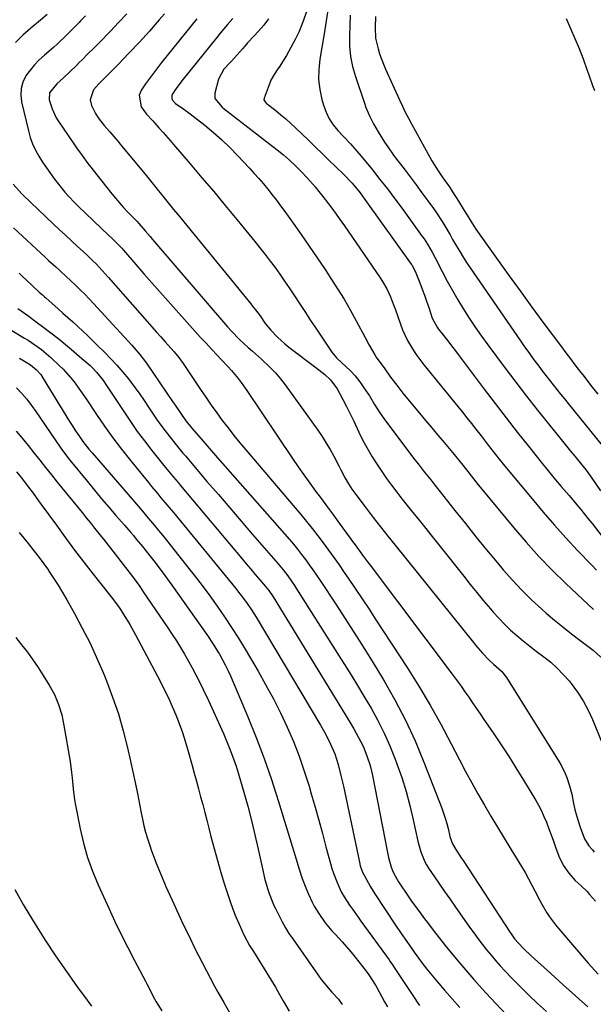
# Model space of a CAD drawing. Units: inches. Extents: x 1926327 to 1931647, y 400682 to 405962.
# Drawn here: x 1928285 to 1928516, y 402060 to 402456 of the extents above; entities that cross this region are included whole.
import ezdxf

# ---------------------------------------------------------------- set-up
doc = ezdxf.new("R2010")
doc.units = ezdxf.units.IN
doc.header["$MEASUREMENT"] = 0
doc.layers.add('7', color=7, linetype='Continuous')
doc.layers.add('8', color=7, linetype='Continuous')

msp = doc.modelspace()

# ---------------------------------------------------------------- linework, layer by layer
at = {"layer": '7', "color": 18}
for points in [[(1928400.68, 402459.44, 1738), (1928398.72, 402454.2, 1738), (1928397.35, 402450.82, 1738), (1928395.84, 402447.52, 1738), (1928394.13, 402444.3, 1738), (1928392.3, 402441.16, 1738), (1928389.37, 402436.49, 1738), (1928388.89, 402435.73, 1738), (1928387.38, 402433.5, 1738), (1928386.04, 402431.19, 1738), (1928385.69, 402430.37, 1738), (1928383.28, 402424.01, 1738), (1928383.21, 402423.38, 1738), (1928383.69, 402422.54, 1738), (1928384.18, 402422.05, 1738), (1928388.01, 402419, 1738), (1928390.04, 402417.34, 1738), (1928392.04, 402415.65, 1738), (1928393.99, 402413.9, 1738), (1928395.9, 402412.11, 1738), (1928401.14, 402407.08, 1738), (1928403.89, 402404.43, 1738), (1928406.64, 402401.78, 1738), (1928409.39, 402399.12, 1738), (1928412.13, 402396.45, 1738), (1928415.21, 402393.44, 1738), (1928418.66, 402389.84, 1738), (1928421.87, 402386.02, 1738), (1928423.86, 402383.36, 1738), (1928442.47, 402357.39, 1738), (1928442.71, 402357.05, 1738), (1928444.09, 402354.48, 1738), (1928445.95, 402349.77, 1738), (1928446.89, 402347.34, 1738), (1928447.8, 402344.9, 1738), (1928448.66, 402342.43, 1738), (1928449.5, 402339.96, 1738), (1928450.92, 402335.68, 1738), (1928452.93, 402331.96, 1738), (1928453.35, 402331.39, 1738), (1928455.59, 402328.5, 1738), (1928457.14, 402326.5, 1738), (1928458.69, 402324.49, 1738), (1928460.23, 402322.47, 1738), (1928461.76, 402320.45, 1738), (1928471.78, 402307.17, 1738), (1928476.18, 402301.38, 1738), (1928480.62, 402295.62, 1738), (1928485.1, 402289.89, 1738), (1928489.61, 402284.19, 1738), (1928495.22, 402277.16, 1738), (1928496.96, 402274.99, 1738), (1928498.72, 402272.85, 1738), (1928500.5, 402270.72, 1738), (1928502.75, 402268.07, 1738), (1928505.91, 402264.38, 1738), (1928509.05, 402260.68, 1738), (1928510.6, 402258.81, 1738), (1928513.65, 402255.03, 1738), (1928515.15, 402253.12, 1738), (1928534.15, 402228.6, 1738)], [(1928409.13, 402460.23, 1736), (1928408.29, 402455.06, 1736), (1928407.43, 402449.89, 1736), (1928405.68, 402439.64, 1736), (1928405.26, 402435.55, 1736), (1928405.21, 402431.48, 1736), (1928405.7, 402427.44, 1736), (1928406.56, 402423.42, 1736), (1928407.19, 402421.23, 1736), (1928408.21, 402418.43, 1736), (1928409.47, 402415.76, 1736), (1928411.1, 402413.3, 1736), (1928412.97, 402410.98, 1736), (1928415.32, 402408.46, 1736), (1928417.99, 402405.61, 1736), (1928420.63, 402402.74, 1736), (1928422.31, 402400.76, 1736), (1928426.84, 402395.2, 1736), (1928429.9, 402391.38, 1736), (1928432.91, 402387.53, 1736), (1928435.86, 402383.63, 1736), (1928438.77, 402379.7, 1736), (1928446.9, 402368.5, 1736), (1928447.62, 402367.47, 1736), (1928448.98, 402365.37, 1736), (1928450.85, 402362.1, 1736), (1928452.02, 402359.89, 1736), (1928454.86, 402354.34, 1736), (1928456.89, 402350.5, 1736), (1928458.99, 402346.7, 1736), (1928461.19, 402342.96, 1736), (1928463.46, 402339.26, 1736), (1928465.82, 402335.61, 1736), (1928468.23, 402332, 1736), (1928470.73, 402328.45, 1736), (1928473.28, 402324.93, 1736), (1928480.24, 402315.57, 1736), (1928484.5, 402309.91, 1736), (1928488.81, 402304.29, 1736), (1928493.19, 402298.72, 1736), (1928497.61, 402293.18, 1736), (1928503.25, 402286.2, 1736), (1928504.89, 402284.19, 1736), (1928506.53, 402282.17, 1736), (1928508.17, 402280.16, 1736), (1928509.81, 402278.15, 1736), (1928512.75, 402274.56, 1736), (1928513.43, 402273.67, 1736), (1928514.41, 402272.29, 1736), (1928515.05, 402271.36, 1736), (1928518.52, 402266.26, 1736)], [(1928296.09, 402457.61, 1752), (1928293.49, 402455.38, 1752), (1928289.5, 402452.15, 1752), (1928286.32, 402449.32, 1752), (1928283.34, 402446.31, 1752)], [(1928328.11, 402457.86, 1748), (1928324.84, 402454.36, 1748), (1928321.53, 402450.9, 1748), (1928317.13, 402446.37, 1748), (1928314.84, 402444.04, 1748), (1928312.52, 402441.74, 1748), (1928310.19, 402439.46, 1748), (1928309.02, 402438.32, 1748), (1928307.85, 402437.18, 1748), (1928302.68, 402432.16, 1748), (1928299.98, 402429.75, 1748), (1928297.07, 402426.09, 1748), (1928296.94, 402423.37, 1748), (1928298.09, 402419.66, 1748), (1928299.74, 402416.16, 1748), (1928300.76, 402414.51, 1748), (1928306.85, 402405.68, 1748), (1928307.96, 402404.09, 1748), (1928310.21, 402400.93, 1748), (1928312.51, 402397.8, 1748), (1928313.68, 402396.25, 1748), (1928316.06, 402393.19, 1748), (1928322.09, 402385.59, 1748), (1928323.58, 402383.77, 1748), (1928326.67, 402380.23, 1748), (1928328.28, 402378.51, 1748), (1928331.31, 402375.36, 1748), (1928332.24, 402374.4, 1748), (1928332.91, 402373.66, 1748), (1928335.48, 402370.71, 1748), (1928337.48, 402368.4, 1748), (1928338.48, 402367.24, 1748), (1928368.62, 402332.17, 1748), (1928370.19, 402330.42, 1748), (1928373.47, 402327.06, 1748), (1928376.94, 402323.89, 1748), (1928378.7, 402322.32, 1748), (1928382.21, 402319.19, 1748), (1928385.67, 402315.98, 1748), (1928387.85, 402313.72, 1748), (1928389.86, 402311.33, 1748), (1928391.78, 402308.84, 1748), (1928404.88, 402290.59, 1748), (1928406.62, 402288.06, 1748), (1928408.29, 402285.48, 1748), (1928409.85, 402282.84, 1748), (1928411.34, 402280.16, 1748), (1928413.33, 402276.38, 1748), (1928414.2, 402274.71, 1748), (1928415.91, 402271.35, 1748), (1928417.23, 402269.12, 1748), (1928418.63, 402266.95, 1748), (1928420.15, 402264.84, 1748), (1928424.32, 402259.36, 1748), (1928427.21, 402255.6, 1748), (1928430.12, 402251.86, 1748), (1928433.06, 402248.14, 1748), (1928436.02, 402244.44, 1748), (1928467.47, 402205.39, 1748), (1928468.36, 402204.3, 1748), (1928471.07, 402201.06, 1748), (1928473.78, 402198.22, 1748), (1928475.51, 402196.73, 1748), (1928478.77, 402193.84, 1748), (1928480.77, 402191.31, 1748), (1928501.95, 402157.4, 1748), (1928502.83, 402155.89, 1748), (1928504.38, 402152.75, 1748), (1928505.04, 402151.12, 1748), (1928506.13, 402147.79, 1748), (1928506.98, 402144.39, 1748), (1928507.74, 402140.73, 1748), (1928508.3, 402138.32, 1748), (1928508.91, 402135.92, 1748), (1928510.36, 402131.18, 1748), (1928512.11, 402126.55, 1748), (1928513.9, 402123.77, 1748), (1928515.28, 402122.04, 1748), (1928516.01, 402121.21, 1748)], [(1928343.24, 402457.92, 1746), (1928341.19, 402455.51, 1746), (1928337.21, 402450.95, 1746), (1928333.16, 402446.45, 1746), (1928329, 402442.04, 1746), (1928324.77, 402437.71, 1746), (1928316.88, 402429.79, 1746), (1928314.69, 402427.39, 1746), (1928313.38, 402423.27, 1746), (1928313.93, 402421, 1746), (1928315.56, 402417.86, 1746), (1928316.61, 402416.15, 1746), (1928319.06, 402412.97, 1746), (1928321.27, 402410.47, 1746), (1928324.47, 402406.73, 1746), (1928326.04, 402404.84, 1746), (1928335.44, 402393.41, 1746), (1928337.09, 402391.41, 1746), (1928338.74, 402389.4, 1746), (1928340.38, 402387.39, 1746), (1928342.02, 402385.37, 1746), (1928343.66, 402383.36, 1746), (1928345.3, 402381.34, 1746), (1928346.94, 402379.33, 1746), (1928348.58, 402377.32, 1746), (1928377.93, 402341.46, 1746), (1928378.58, 402340.65, 1746), (1928379.87, 402339.02, 1746), (1928381.72, 402336.51, 1746), (1928383.72, 402333.55, 1746), (1928385.99, 402330.8, 1746), (1928388.64, 402328.07, 1746), (1928391.71, 402325.33, 1746), (1928393.32, 402324.04, 1746), (1928404.11, 402315.86, 1746), (1928405.33, 402314.92, 1746), (1928407.71, 402312.96, 1746), (1928409.96, 402310.87, 1746), (1928412.65, 402307.19, 1746), (1928414.96, 402302.96, 1746), (1928416.48, 402300.1, 1746), (1928417.95, 402297.22, 1746), (1928419.34, 402294.3, 1746), (1928420.69, 402291.36, 1746), (1928422.07, 402288.43, 1746), (1928423.53, 402285.55, 1746), (1928425.12, 402282.73, 1746), (1928426.79, 402279.97, 1746), (1928428.73, 402276.9, 1746), (1928430.6, 402274.05, 1746), (1928432.52, 402271.25, 1746), (1928434.54, 402268.5, 1746), (1928436.61, 402265.79, 1746), (1928438.72, 402263.12, 1746), (1928440.84, 402260.45, 1746), (1928442.96, 402257.78, 1746), (1928445.08, 402255.11, 1746), (1928463.55, 402231.96, 1746), (1928466.2, 402228.67, 1746), (1928468.87, 402225.4, 1746), (1928471.56, 402222.15, 1746), (1928474.28, 402218.92, 1746), (1928475.4, 402217.6, 1746), (1928477.63, 402215.11, 1746), (1928479.94, 402212.69, 1746), (1928482.37, 402210.39, 1746), (1928484.88, 402208.17, 1746), (1928487.47, 402206.04, 1746), (1928490.08, 402203.94, 1746), (1928492.74, 402201.9, 1746), (1928495.75, 402199.66, 1746), (1928498.52, 402197.46, 1746), (1928501.17, 402195.12, 1746), (1928503.61, 402192.58, 1746), (1928505.93, 402189.91, 1746), (1928506.78, 402188.85, 1746), (1928509.26, 402185.45, 1746), (1928511.55, 402181.93, 1746), (1928513.54, 402178.24, 1746), (1928515.32, 402174.42, 1746), (1928519.25, 402164.99, 1746)], [(1928356.29, 402455.92, 1744), (1928353.94, 402453.03, 1744), (1928342.12, 402438.33, 1744), (1928340.46, 402436.22, 1744), (1928338.83, 402434.08, 1744), (1928337.25, 402431.91, 1744), (1928335.7, 402429.71, 1744), (1928334.09, 402427.36, 1744), (1928333.14, 402425.17, 1744), (1928333.85, 402420.47, 1744), (1928336.04, 402417.58, 1744), (1928338.55, 402414.84, 1744), (1928341.03, 402412.08, 1744), (1928342.73, 402410.17, 1744), (1928345.49, 402407.02, 1744), (1928346.86, 402405.44, 1744), (1928353.62, 402397.56, 1744), (1928358.35, 402392.01, 1744), (1928363.05, 402386.45, 1744), (1928367.7, 402380.85, 1744), (1928372.33, 402375.23, 1744), (1928379.54, 402366.4, 1744), (1928381.63, 402363.82, 1744), (1928383.68, 402361.22, 1744), (1928385.7, 402358.58, 1744), (1928387.7, 402355.93, 1744), (1928389.65, 402353.25, 1744), (1928391.57, 402350.54, 1744), (1928393.44, 402347.8, 1744), (1928395.27, 402345.03, 1744), (1928397.84, 402341.08, 1744), (1928399.92, 402337.91, 1744), (1928402, 402334.75, 1744), (1928404.08, 402331.6, 1744), (1928409.7, 402323.13, 1744), (1928410.55, 402321.94, 1744), (1928412.44, 402319.73, 1744), (1928414.56, 402317.72, 1744), (1928417.86, 402314.67, 1744), (1928419.95, 402312.5, 1744), (1928421.79, 402310.11, 1744), (1928423.45, 402307.72, 1744), (1928425.65, 402304.4, 1744), (1928427.71, 402300.99, 1744), (1928429.82, 402297.62, 1744), (1928432.12, 402294.37, 1744), (1928443.94, 402278.73, 1744), (1928445.19, 402277.1, 1744), (1928447.72, 402273.86, 1744), (1928450.3, 402270.66, 1744), (1928451.59, 402269.06, 1744), (1928454.14, 402265.84, 1744), (1928459.99, 402258.41, 1744), (1928464.22, 402253.1, 1744), (1928468.47, 402247.81, 1744), (1928472.77, 402242.57, 1744), (1928477.11, 402237.35, 1744), (1928479.45, 402234.55, 1744), (1928483.11, 402230.39, 1744), (1928486.89, 402226.35, 1744), (1928490.85, 402222.49, 1744), (1928494.94, 402218.75, 1744), (1928496.74, 402217.19, 1744), (1928500.06, 402214.37, 1744), (1928503.42, 402211.6, 1744), (1928506.84, 402208.91, 1744), (1928510.3, 402206.27, 1744), (1928513.99, 402203.54, 1744), (1928515.6, 402202.26, 1744), (1928518.64, 402199.5, 1744)], [(1928370.71, 402456.03, 1742), (1928368.55, 402453.52, 1742), (1928365.71, 402450.12, 1742), (1928364.31, 402448.4, 1742), (1928350.76, 402431.59, 1742), (1928349.01, 402429.32, 1742), (1928347.36, 402426.97, 1742), (1928346.26, 402425.14, 1742), (1928346.21, 402423.98, 1742), (1928346.41, 402423.39, 1742), (1928347.66, 402421.86, 1742), (1928351.01, 402419.59, 1742), (1928353.58, 402417.74, 1742), (1928354.83, 402416.78, 1742), (1928359.45, 402413.12, 1742), (1928362.93, 402410.24, 1742), (1928366.32, 402407.26, 1742), (1928369.58, 402404.13, 1742), (1928372.74, 402400.9, 1742), (1928377.46, 402395.87, 1742), (1928379.35, 402393.8, 1742), (1928381.22, 402391.7, 1742), (1928383.03, 402389.57, 1742), (1928384.81, 402387.4, 1742), (1928386.54, 402385.2, 1742), (1928388.26, 402382.98, 1742), (1928389.94, 402380.73, 1742), (1928391.6, 402378.47, 1742), (1928394.94, 402373.85, 1742), (1928398.22, 402369.24, 1742), (1928401.46, 402364.61, 1742), (1928404.65, 402359.93, 1742), (1928407.8, 402355.23, 1742), (1928410.19, 402351.62, 1742), (1928412.86, 402347.44, 1742), (1928415.45, 402343.22, 1742), (1928417.92, 402338.93, 1742), (1928420.3, 402334.59, 1742), (1928423.89, 402327.84, 1742), (1928425.49, 402324.83, 1742), (1928427.78, 402320.91, 1742), (1928428.42, 402319.98, 1742), (1928431.8, 402315.23, 1742), (1928434.18, 402311.95, 1742), (1928436.62, 402308.72, 1742), (1928439.12, 402305.54, 1742), (1928441.68, 402302.4, 1742), (1928445.73, 402297.52, 1742), (1928448.2, 402294.56, 1742), (1928450.68, 402291.6, 1742), (1928453.16, 402288.65, 1742), (1928455.64, 402285.7, 1742), (1928459.74, 402280.86, 1742), (1928461.49, 402278.75, 1742), (1928463.2, 402276.6, 1742), (1928465.16, 402274.08, 1742), (1928466.57, 402272.28, 1742), (1928469.42, 402268.71, 1742), (1928470.87, 402266.94, 1742), (1928483.66, 402251.43, 1742), (1928488.65, 402245.61, 1742), (1928493.77, 402239.93, 1742), (1928499.1, 402234.44, 1742), (1928504.56, 402229.08, 1742), (1928513.55, 402220.61, 1742), (1928515.72, 402218.58, 1742)], [(1928417.92, 402457.28, 1734), (1928417.74, 402453.12, 1734), (1928417.6, 402448.95, 1734), (1928417.7, 402444.82, 1734), (1928418.09, 402440.73, 1734), (1928418.91, 402436.71, 1734), (1928420.02, 402432.72, 1734), (1928423.63, 402422.02, 1734), (1928424.25, 402420.31, 1734), (1928425.69, 402416.95, 1734), (1928427.36, 402413.7, 1734), (1928429.16, 402410.53, 1734), (1928431.77, 402406.31, 1734), (1928433.02, 402404.43, 1734), (1928435.66, 402400.76, 1734), (1928439.6, 402395.57, 1734), (1928442.01, 402392.38, 1734), (1928444.4, 402389.18, 1734), (1928446.77, 402385.96, 1734), (1928449.13, 402382.74, 1734), (1928451.37, 402379.65, 1734), (1928452.57, 402377.94, 1734), (1928454.85, 402374.45, 1734), (1928455.94, 402372.67, 1734), (1928458.05, 402369.07, 1734), (1928459.1, 402367.26, 1734), (1928460.64, 402364.6, 1734), (1928461.95, 402362.39, 1734), (1928463.3, 402360.19, 1734), (1928464.7, 402358.03, 1734), (1928466.14, 402355.89, 1734), (1928486.37, 402326.54, 1734), (1928488.02, 402324.17, 1734), (1928489.69, 402321.81, 1734), (1928491.39, 402319.48, 1734), (1928493.71, 402316.35, 1734), (1928495.14, 402314.44, 1734), (1928498.06, 402310.67, 1734), (1928499.54, 402308.8, 1734), (1928502.52, 402305.08, 1734), (1928504.02, 402303.23, 1734), (1928505.52, 402301.37, 1734), (1928519.24, 402284.46, 1734)], [(1928428.09, 402456.77, 1732), (1928427.94, 402452.41, 1732), (1928428.12, 402448.07, 1732), (1928429.11, 402443.85, 1732), (1928429.75, 402441.77, 1732), (1928431.25, 402437.69, 1732), (1928432.11, 402435.69, 1732), (1928437.75, 402423.29, 1732), (1928438.9, 402420.84, 1732), (1928440.09, 402418.41, 1732), (1928441.33, 402416.01, 1732), (1928442.61, 402413.63, 1732), (1928450.75, 402398.85, 1732), (1928453.24, 402394.75, 1732), (1928455.16, 402391.99, 1732), (1928457.65, 402388.48, 1732), (1928460.04, 402384.91, 1732), (1928460.8, 402383.7, 1732), (1928464.42, 402377.77, 1732), (1928464.91, 402376.97, 1732), (1928466.39, 402374.57, 1732), (1928468.47, 402371.45, 1732), (1928476.76, 402359.74, 1732), (1928481.47, 402353.14, 1732), (1928486.21, 402346.55, 1732), (1928491, 402340.01, 1732), (1928495.82, 402333.48, 1732), (1928502.82, 402324.07, 1732), (1928504.63, 402321.66, 1732), (1928506.45, 402319.25, 1732), (1928508.29, 402316.85, 1732), (1928510.14, 402314.46, 1732), (1928511.93, 402312.17, 1732), (1928514.68, 402308.65, 1732), (1928517.44, 402305.12, 1732)], [(1928516.23, 402426.88, 1732), (1928515.44, 402428.99, 1732), (1928513.93, 402433.25, 1732), (1928513.22, 402435.39, 1732), (1928511.74, 402439.65, 1732), (1928510.07, 402443.85, 1732), (1928508.4, 402447.83, 1732), (1928506.64, 402451.89, 1732), (1928504.84, 402455.92, 1732)], [(1928282.49, 402389.41, 1752), (1928285.78, 402385.68, 1752), (1928286.49, 402384.98, 1752), (1928298.58, 402373.5, 1752), (1928300.99, 402371.22, 1752), (1928303.42, 402368.94, 1752), (1928305.85, 402366.68, 1752), (1928308.3, 402364.43, 1752), (1928310.55, 402362.37, 1752), (1928311.87, 402361.15, 1752), (1928314.47, 402358.66, 1752), (1928315.75, 402357.4, 1752), (1928318.26, 402354.82, 1752), (1928319.47, 402353.5, 1752), (1928320.67, 402352.15, 1752), (1928336.36, 402334.25, 1752), (1928338.14, 402332.22, 1752), (1928339.94, 402330.19, 1752), (1928341.74, 402328.16, 1752), (1928343.54, 402326.14, 1752), (1928345.84, 402323.57, 1752), (1928347.14, 402322.09, 1752), (1928349.05, 402319.82, 1752), (1928350.79, 402317.43, 1752), (1928357.74, 402307.02, 1752), (1928359.88, 402303.87, 1752), (1928362.05, 402300.75, 1752), (1928364.27, 402297.66, 1752), (1928366.52, 402294.59, 1752), (1928368.83, 402291.56, 1752), (1928371.17, 402288.57, 1752), (1928373.57, 402285.62, 1752), (1928376.01, 402282.69, 1752), (1928398.08, 402256.75, 1752), (1928400.4, 402253.96, 1752), (1928402.68, 402251.14, 1752), (1928404.91, 402248.27, 1752), (1928407.09, 402245.38, 1752), (1928409.23, 402242.44, 1752), (1928411.35, 402239.5, 1752), (1928413.44, 402236.53, 1752), (1928415.51, 402233.55, 1752), (1928417.1, 402231.24, 1752), (1928419.93, 402227.08, 1752), (1928422.75, 402222.91, 1752), (1928425.53, 402218.71, 1752), (1928428.29, 402214.51, 1752), (1928440.81, 402195.3, 1752), (1928445.52, 402187.82, 1752), (1928450.08, 402180.25, 1752), (1928454.4, 402172.54, 1752), (1928458.56, 402164.73, 1752), (1928461.93, 402158.18, 1752), (1928464.33, 402153.61, 1752), (1928466.78, 402149.06, 1752), (1928469.3, 402144.56, 1752), (1928471.88, 402140.08, 1752), (1928474.51, 402135.64, 1752), (1928477.15, 402131.2, 1752), (1928479.83, 402126.78, 1752), (1928482.52, 402122.37, 1752), (1928486.79, 402115.42, 1752), (1928488.25, 402112.96, 1752), (1928489.67, 402110.47, 1752), (1928491.01, 402107.94, 1752), (1928492.31, 402105.39, 1752), (1928493.97, 402102.07, 1752), (1928494.93, 402100.3, 1752), (1928497, 402096.84, 1752), (1928498.11, 402095.17, 1752), (1928500.51, 402091.94, 1752), (1928501.8, 402090.38, 1752), (1928513.66, 402076.63, 1752), (1928517.64, 402072.13, 1752)], [(1928282.56, 402371.89, 1754), (1928295.25, 402360.18, 1754), (1928296.69, 402358.85, 1754), (1928299.59, 402356.22, 1754), (1928301.04, 402354.91, 1754), (1928303.94, 402352.27, 1754), (1928305.37, 402350.93, 1754), (1928307.61, 402348.78, 1754), (1928309.42, 402347.01, 1754), (1928311.21, 402345.22, 1754), (1928312.96, 402343.39, 1754), (1928314.7, 402341.55, 1754), (1928330.15, 402324.79, 1754), (1928330.98, 402323.88, 1754), (1928333.38, 402321.07, 1754), (1928335.61, 402318.13, 1754), (1928336.32, 402317.13, 1754), (1928346.51, 402302.2, 1754), (1928347.3, 402301.04, 1754), (1928350.06, 402296.96, 1754), (1928351.91, 402294.37, 1754), (1928353.69, 402292.12, 1754), (1928354.89, 402290.69, 1754), (1928355.1, 402290.46, 1754), (1928357.95, 402287.14, 1754), (1928359.58, 402285.25, 1754), (1928361.22, 402283.36, 1754), (1928364.52, 402279.6, 1754), (1928393.48, 402246.77, 1754), (1928395.16, 402244.81, 1754), (1928396.81, 402242.82, 1754), (1928398.4, 402240.78, 1754), (1928399.96, 402238.72, 1754), (1928401.48, 402236.62, 1754), (1928402.97, 402234.51, 1754), (1928404.43, 402232.37, 1754), (1928405.87, 402230.22, 1754), (1928412.36, 402220.37, 1754), (1928416.99, 402213.26, 1754), (1928421.57, 402206.11, 1754), (1928426.06, 402198.92, 1754), (1928430.49, 402191.68, 1754), (1928431.27, 402190.4, 1754), (1928435.84, 402182.39, 1754), (1928440.13, 402174.24, 1754), (1928443.98, 402165.87, 1754), (1928447.54, 402157.37, 1754), (1928454.74, 402138.85, 1754), (1928456.16, 402134.78, 1754), (1928456.75, 402132.72, 1754), (1928457.28, 402130.63, 1754), (1928458.02, 402127.45, 1754), (1928459.04, 402124.47, 1754), (1928460.42, 402122.23, 1754), (1928462.57, 402118.9, 1754), (1928463.29, 402117.8, 1754), (1928482.2, 402088.96, 1754), (1928482.64, 402088.31, 1754), (1928484.01, 402086.4, 1754), (1928485.52, 402084.6, 1754), (1928487.76, 402082.31, 1754), (1928490.66, 402079.55, 1754), (1928498.56, 402072.38, 1754), (1928503.51, 402067.91, 1754), (1928508.47, 402063.45, 1754), (1928513.46, 402059.02, 1754)], [(1928284.91, 402353.66, 1756), (1928286.21, 402352.39, 1756), (1928287.53, 402351.12, 1756), (1928290.19, 402348.62, 1756), (1928292.87, 402346.14, 1756), (1928294.2, 402344.97, 1756), (1928295.09, 402344.2, 1756), (1928295.53, 402343.81, 1756), (1928300.48, 402339.45, 1756), (1928302.45, 402337.7, 1756), (1928304.41, 402335.95, 1756), (1928306.36, 402334.18, 1756), (1928308.3, 402332.4, 1756), (1928308.46, 402332.25, 1756), (1928310.46, 402330.38, 1756), (1928312.46, 402328.5, 1756), (1928314.44, 402326.6, 1756), (1928316.4, 402324.69, 1756), (1928319.21, 402321.93, 1756), (1928321.72, 402319.36, 1756), (1928324.16, 402316.73, 1756), (1928326.49, 402314, 1756), (1928328.74, 402311.21, 1756), (1928330.91, 402308.35, 1756), (1928333.03, 402305.45, 1756), (1928335.09, 402302.51, 1756), (1928337.11, 402299.54, 1756), (1928338.45, 402297.52, 1756), (1928340.1, 402295.09, 1756), (1928341.8, 402292.69, 1756), (1928343.56, 402290.34, 1756), (1928345.36, 402288.02, 1756), (1928347.95, 402284.77, 1756), (1928349.04, 402283.44, 1756), (1928350.7, 402281.46, 1756), (1928351.82, 402280.15, 1756), (1928352.37, 402279.49, 1756), (1928360.36, 402270.1, 1756), (1928364.92, 402264.75, 1756), (1928369.49, 402259.42, 1756), (1928374.09, 402254.1, 1756), (1928378.69, 402248.79, 1756), (1928389.01, 402236.95, 1756), (1928391, 402234.56, 1756), (1928392.88, 402232.1, 1756), (1928395.52, 402228.27, 1756), (1928396.37, 402226.96, 1756), (1928414.49, 402198.38, 1756), (1928417.5, 402193.57, 1756), (1928420.48, 402188.74, 1756), (1928423.41, 402183.88, 1756), (1928426.3, 402179, 1756), (1928429.04, 402174.04, 1756), (1928431.6, 402169, 1756), (1928433.89, 402163.83, 1756), (1928436.01, 402158.57, 1756), (1928436.74, 402156.63, 1756), (1928438.67, 402151.1, 1756), (1928440.43, 402145.52, 1756), (1928441.95, 402139.87, 1756), (1928443.3, 402134.17, 1756), (1928445.14, 402125.56, 1756), (1928445.48, 402124.14, 1756), (1928446.3, 402121.34, 1756), (1928447.95, 402117.3, 1756), (1928448.66, 402116.03, 1756), (1928449.43, 402114.79, 1756), (1928451.81, 402111.25, 1756), (1928453.83, 402108.27, 1756), (1928455.87, 402105.31, 1756), (1928457.93, 402102.36, 1756), (1928460, 402099.42, 1756), (1928465.93, 402091.09, 1756), (1928467.59, 402088.79, 1756), (1928469.28, 402086.5, 1756), (1928471, 402084.23, 1756), (1928472.75, 402081.98, 1756), (1928474.54, 402079.77, 1756), (1928476.37, 402077.6, 1756), (1928478.28, 402075.48, 1756), (1928480.22, 402073.41, 1756), (1928482.97, 402070.56, 1756), (1928486.35, 402067.12, 1756), (1928489.78, 402063.73, 1756), (1928493.26, 402060.39, 1756), (1928496.79, 402057.1, 1756)], [(1928284.26, 402339.49, 1758), (1928288.28, 402336.65, 1758), (1928292.26, 402333.76, 1758), (1928294.24, 402332.3, 1758), (1928297.54, 402329.79, 1758), (1928300.92, 402327.14, 1758), (1928304.24, 402324.44, 1758), (1928305.89, 402323.06, 1758), (1928309.14, 402320.27, 1758), (1928313.38, 402316.58, 1758), (1928314.29, 402315.74, 1758), (1928316, 402313.97, 1758), (1928318.32, 402311.07, 1758), (1928319.03, 402310.06, 1758), (1928319.72, 402309.04, 1758), (1928326.88, 402298.1, 1758), (1928329.57, 402294.11, 1758), (1928332.34, 402290.17, 1758), (1928335.21, 402286.32, 1758), (1928338.16, 402282.51, 1758), (1928342.41, 402277.18, 1758), (1928344.18, 402274.99, 1758), (1928346.91, 402271.76, 1758), (1928348.73, 402269.6, 1758), (1928349.64, 402268.53, 1758), (1928374.35, 402239.06, 1758), (1928376.14, 402236.92, 1758), (1928377.94, 402234.79, 1758), (1928379.75, 402232.67, 1758), (1928381.56, 402230.55, 1758), (1928384.52, 402227.11, 1758), (1928385.18, 402226.31, 1758), (1928386.95, 402223.76, 1758), (1928417.33, 402174, 1758), (1928419.35, 402170.64, 1758), (1928421.31, 402167.24, 1758), (1928423.09, 402163.75, 1758), (1928424.64, 402159.91, 1758), (1928425.89, 402155.95, 1758), (1928426.84, 402151.91, 1758), (1928432.98, 402120.96, 1758), (1928433.38, 402119.01, 1758), (1928434.36, 402115.17, 1758), (1928435.19, 402113.09, 1758), (1928436.76, 402110.13, 1758), (1928437.37, 402109.19, 1758), (1928441.52, 402103.1, 1758), (1928442.9, 402101.11, 1758), (1928445.75, 402097.17, 1758), (1928447.8, 402094.45, 1758), (1928448.98, 402092.91, 1758), (1928451.34, 402089.83, 1758), (1928453.72, 402086.76, 1758), (1928456.14, 402083.73, 1758), (1928457.36, 402082.22, 1758), (1928461.23, 402077.53, 1758), (1928464.44, 402073.73, 1758), (1928467.69, 402069.96, 1758), (1928471.02, 402066.26, 1758), (1928474.39, 402062.6, 1758), (1928480.72, 402055.86, 1758)], [(1928284.99, 402319.62, 1762), (1928287.64, 402317.99, 1762), (1928289.4, 402316.91, 1762), (1928291.79, 402314.94, 1762), (1928293.51, 402312.95, 1762), (1928294.54, 402311.44, 1762), (1928305.1, 402294.13, 1762), (1928306.13, 402292.48, 1762), (1928307.18, 402290.85, 1762), (1928309.37, 402287.66, 1762), (1928310.51, 402286.09, 1762), (1928312.9, 402283.05, 1762), (1928314.14, 402281.56, 1762), (1928331.16, 402261.89, 1762), (1928332.8, 402259.98, 1762), (1928334.44, 402258.07, 1762), (1928336.07, 402256.16, 1762), (1928337.7, 402254.24, 1762), (1928339.31, 402252.31, 1762), (1928340.92, 402250.37, 1762), (1928342.51, 402248.42, 1762), (1928344.08, 402246.45, 1762), (1928352.04, 402236.49, 1762), (1928355.23, 402232.42, 1762), (1928358.37, 402228.32, 1762), (1928361.44, 402224.17, 1762), (1928364.47, 402219.98, 1762), (1928367.4, 402215.73, 1762), (1928370.26, 402211.44, 1762), (1928373.02, 402207.07, 1762), (1928375.7, 402202.66, 1762), (1928380.93, 402193.8, 1762), (1928384.06, 402188.3, 1762), (1928387.07, 402182.74, 1762), (1928389.89, 402177.08, 1762), (1928392.6, 402171.37, 1762), (1928395.09, 402165.56, 1762), (1928397.41, 402159.68, 1762), (1928399.48, 402153.71, 1762), (1928401.38, 402147.69, 1762), (1928402.29, 402144.6, 1762), (1928403.81, 402139.3, 1762), (1928405.32, 402133.99, 1762), (1928406.77, 402128.67, 1762), (1928408.2, 402123.34, 1762), (1928409.98, 402116.62, 1762), (1928410.54, 402114.66, 1762), (1928411.17, 402112.72, 1762), (1928412.65, 402108.92, 1762), (1928414.31, 402105.18, 1762), (1928415.46, 402103.21, 1762), (1928417.67, 402099.91, 1762), (1928418.79, 402098.27, 1762), (1928421.07, 402095.02, 1762), (1928422.23, 402093.41, 1762), (1928433.54, 402077.88, 1762), (1928433.88, 402077.4, 1762), (1928434.89, 402075.95, 1762), (1928435.87, 402074.49, 1762), (1928436.19, 402074, 1762), (1928443.9, 402062.34, 1762), (1928444.83, 402060.95, 1762), (1928445.79, 402059.58, 1762)], [(1928283.79, 402307.72, 1764), (1928285.87, 402305.43, 1764), (1928287.88, 402303.07, 1764), (1928289.76, 402300.62, 1764), (1928291.58, 402298.11, 1764), (1928301.4, 402283.77, 1764), (1928302.33, 402282.44, 1764), (1928305.28, 402278.58, 1764), (1928312.28, 402269.98, 1764), (1928315.11, 402266.55, 1764), (1928317.96, 402263.14, 1764), (1928320.85, 402259.76, 1764), (1928323.77, 402256.41, 1764), (1928327.26, 402252.45, 1764), (1928329.62, 402249.72, 1764), (1928330.78, 402248.33, 1764), (1928331.93, 402246.94, 1764), (1928334.38, 402243.94, 1764), (1928337.44, 402240.12, 1764), (1928338.95, 402238.19, 1764), (1928341.92, 402234.3, 1764), (1928343.38, 402232.33, 1764), (1928346.25, 402228.36, 1764), (1928360.54, 402208.2, 1764), (1928362.87, 402204.76, 1764), (1928365.05, 402201.23, 1764), (1928365.4, 402200.63, 1764), (1928367.72, 402196.39, 1764), (1928368.77, 402194.21, 1764), (1928369.76, 402192, 1764), (1928376.78, 402175.48, 1764), (1928380.15, 402167.19, 1764), (1928383.34, 402158.84, 1764), (1928386.26, 402150.39, 1764), (1928389.01, 402141.88, 1764), (1928395.65, 402120.14, 1764), (1928396.21, 402118.34, 1764), (1928397.32, 402114.73, 1764), (1928398.61, 402110.64, 1764), (1928400.04, 402106.77, 1764), (1928401.13, 402104.25, 1764), (1928402.66, 402101.05, 1764), (1928403.48, 402099.48, 1764), (1928405.3, 402096.46, 1764), (1928407.92, 402092.82, 1764), (1928410.58, 402089.61, 1764), (1928411.99, 402088.07, 1764), (1928414.68, 402085.18, 1764), (1928416.48, 402083.15, 1764), (1928418.22, 402081.08, 1764), (1928419.92, 402078.97, 1764), (1928424.29, 402073.4, 1764), (1928425.46, 402071.83, 1764), (1928428.1, 402067.7, 1764), (1928428.58, 402066.85, 1764), (1928430.67, 402063.1, 1764), (1928431.78, 402061.1, 1764), (1928432.89, 402059.1, 1764)], [(1928283.69, 402290.29, 1766), (1928286.1, 402287.42, 1766), (1928288.47, 402284.5, 1766), (1928290.8, 402281.56, 1766), (1928293.11, 402278.6, 1766), (1928295.44, 402275.66, 1766), (1928297.79, 402272.73, 1766), (1928300.15, 402269.81, 1766), (1928310.12, 402257.57, 1766), (1928311.8, 402255.5, 1766), (1928313.48, 402253.42, 1766), (1928315.16, 402251.34, 1766), (1928317.31, 402248.65, 1766), (1928318.73, 402246.86, 1766), (1928321.57, 402243.27, 1766), (1928324.38, 402239.66, 1766), (1928325.78, 402237.85, 1766), (1928328.58, 402234.23, 1766), (1928330.37, 402231.87, 1766), (1928331.86, 402229.86, 1766), (1928333.32, 402227.81, 1766), (1928334.75, 402225.75, 1766), (1928344.67, 402211.25, 1766), (1928346.41, 402208.65, 1766), (1928348.11, 402206.02, 1766), (1928349.75, 402203.35, 1766), (1928351.35, 402200.66, 1766), (1928352.89, 402197.93, 1766), (1928354.4, 402195.19, 1766), (1928355.86, 402192.42, 1766), (1928357.28, 402189.63, 1766), (1928358.84, 402186.51, 1766), (1928360.96, 402182.12, 1766), (1928363.03, 402177.71, 1766), (1928365.01, 402173.26, 1766), (1928366.93, 402168.78, 1766), (1928369.23, 402163.26, 1766), (1928370.23, 402160.74, 1766), (1928371.17, 402158.21, 1766), (1928372.03, 402155.65, 1766), (1928372.84, 402153.07, 1766), (1928375.12, 402145.28, 1766), (1928376.73, 402139.57, 1766), (1928378.25, 402133.84, 1766), (1928379.65, 402128.08, 1766), (1928380.96, 402122.3, 1766), (1928382.78, 402113.87, 1766), (1928383.52, 402110.72, 1766), (1928384.7, 402106.58, 1766), (1928385.36, 402104.51, 1766), (1928386.53, 402101.47, 1766), (1928387.41, 402099.48, 1766), (1928387.87, 402098.5, 1766), (1928389.31, 402095.58, 1766), (1928390.56, 402093.19, 1766), (1928391.88, 402090.83, 1766), (1928393.32, 402088.54, 1766), (1928394.82, 402086.29, 1766), (1928405.01, 402071.81, 1766), (1928406.32, 402070.04, 1766), (1928409.1, 402066.63, 1766), (1928410.58, 402064.99, 1766), (1928413.22, 402062.15, 1766), (1928414.69, 402059.94, 1766)], [(1928283.77, 402273.88, 1768), (1928285.78, 402271.46, 1768), (1928287.71, 402268.98, 1768), (1928290.45, 402265.33, 1768), (1928292.66, 402262.32, 1768), (1928293.76, 402260.81, 1768), (1928299.8, 402252.44, 1768), (1928303.44, 402247.46, 1768), (1928307.13, 402242.52, 1768), (1928310.87, 402237.63, 1768), (1928314.66, 402232.77, 1768), (1928321.27, 402224.42, 1768), (1928321.79, 402223.76, 1768), (1928324.34, 402220.43, 1768), (1928325.27, 402219.04, 1768), (1928326.88, 402216.54, 1768), (1928329.3, 402212.58, 1768), (1928331.56, 402208.51, 1768), (1928341.48, 402189.81, 1768), (1928343.19, 402186.48, 1768), (1928344.83, 402183.12, 1768), (1928346.38, 402179.71, 1768), (1928347.86, 402176.27, 1768), (1928349.22, 402172.79, 1768), (1928350.5, 402169.28, 1768), (1928351.65, 402165.72, 1768), (1928352.71, 402162.13, 1768), (1928354.4, 402155.96, 1768), (1928355.26, 402152.83, 1768), (1928356.11, 402149.69, 1768), (1928356.96, 402146.56, 1768), (1928357.8, 402143.42, 1768), (1928358.64, 402140.28, 1768), (1928359.47, 402137.14, 1768), (1928360.28, 402133.99, 1768), (1928361.09, 402130.85, 1768), (1928361.96, 402127.45, 1768), (1928363.23, 402122.61, 1768), (1928364.56, 402117.79, 1768), (1928365.96, 402112.99, 1768), (1928367.41, 402108.21, 1768), (1928368.57, 402104.51, 1768), (1928369.61, 402101.39, 1768), (1928370.73, 402098.3, 1768), (1928371.97, 402095.25, 1768), (1928373.29, 402092.23, 1768), (1928375.23, 402088.01, 1768), (1928377.51, 402083.73, 1768), (1928378.51, 402082.07, 1768), (1928379.02, 402081.24, 1768), (1928384.45, 402072.5, 1768), (1928386.17, 402069.7, 1768), (1928387.86, 402066.88, 1768), (1928389.52, 402064.05, 1768), (1928391.16, 402061.2, 1768), (1928393.41, 402057.29, 1768)], [(1928283.47, 402207.35, 1772), (1928285.82, 402204.4, 1772), (1928288.15, 402201.44, 1772), (1928290.39, 402198.43, 1772), (1928292.51, 402195.32, 1772), (1928294.54, 402192.16, 1772), (1928296.91, 402188.3, 1772), (1928297.99, 402186.41, 1772), (1928298.99, 402184.48, 1772), (1928300.67, 402180.48, 1772), (1928301.96, 402176.32, 1772), (1928302.45, 402174.21, 1772), (1928302.87, 402172.07, 1772), (1928305.31, 402157.53, 1772), (1928305.93, 402153.17, 1772), (1928306.16, 402150.97, 1772), (1928306.55, 402146.58, 1772), (1928307.13, 402142.21, 1772), (1928307.52, 402140.04, 1772), (1928309.35, 402130.58, 1772), (1928310.69, 402124.78, 1772), (1928312.3, 402119.07, 1772), (1928314.32, 402113.48, 1772), (1928316.6, 402107.98, 1772), (1928320.87, 402098.65, 1772), (1928323.36, 402093.35, 1772), (1928325.9, 402088.08, 1772), (1928328.52, 402082.84, 1772), (1928331.21, 402077.64, 1772), (1928335.59, 402069.34, 1772), (1928336.12, 402068.31, 1772), (1928337.18, 402066.23, 1772), (1928338.76, 402063.13, 1772), (1928339.92, 402061.11, 1772), (1928342.25, 402057.45, 1772)], [(1928283.12, 402106.13, 1774), (1928286.47, 402100.19, 1774), (1928287.28, 402098.82, 1774), (1928291.22, 402092.3, 1774), (1928295.28, 402085.86, 1774), (1928299.5, 402079.52, 1774), (1928303.83, 402073.25, 1774), (1928308.23, 402067.06, 1774), (1928311.05, 402063.15, 1774), (1928313.9, 402059.26, 1774)]]:
    msp.add_polyline3d(points, dxfattribs=at)
at = {"layer": '8', "color": 18}
for points in [[(1928311.5, 402457.06, 1750), (1928309.53, 402455.02, 1750), (1928308.91, 402454.39, 1750), (1928305.56, 402450.98, 1750), (1928303.87, 402449.28, 1750), (1928300.44, 402445.94, 1750), (1928298.68, 402444.32, 1750), (1928295.05, 402441.21, 1750), (1928292.81, 402439.24, 1750), (1928291.01, 402437.41, 1750), (1928289.38, 402435.43, 1750), (1928287.86, 402433.34, 1750), (1928287.58, 402432.91, 1750), (1928286.38, 402430.46, 1750), (1928285.61, 402427.93, 1750), (1928285.48, 402425.29, 1750), (1928285.77, 402422.58, 1750), (1928288.56, 402410.86, 1750), (1928289.33, 402408.19, 1750), (1928290.26, 402405.59, 1750), (1928291.43, 402403.09, 1750), (1928292.77, 402400.66, 1750), (1928294.26, 402398.3, 1750), (1928295.81, 402395.98, 1750), (1928297.43, 402393.71, 1750), (1928299.1, 402391.48, 1750), (1928300.71, 402389.41, 1750), (1928303.25, 402386.29, 1750), (1928304.58, 402384.79, 1750), (1928307.33, 402381.86, 1750), (1928308.74, 402380.43, 1750), (1928311.63, 402377.64, 1750), (1928320.83, 402369, 1750), (1928322.38, 402367.53, 1750), (1928324.63, 402365.27, 1750), (1928326.08, 402363.71, 1750), (1928326.79, 402362.91, 1750), (1928331.8, 402357.16, 1750), (1928335.01, 402353.49, 1750), (1928338.23, 402349.83, 1750), (1928341.46, 402346.18, 1750), (1928344.7, 402342.53, 1750), (1928355.59, 402330.32, 1750), (1928357.76, 402327.92, 1750), (1928359.96, 402325.53, 1750), (1928362.19, 402323.17, 1750), (1928364.44, 402320.83, 1750), (1928366.12, 402319.1, 1750), (1928368.9, 402316.13, 1750), (1928370.24, 402314.6, 1750), (1928372.83, 402311.46, 1750), (1928374.06, 402309.85, 1750), (1928376.41, 402306.53, 1750), (1928394.73, 402279.26, 1750), (1928396.99, 402275.95, 1750), (1928399.29, 402272.67, 1750), (1928401.64, 402269.43, 1750), (1928404.03, 402266.21, 1750), (1928406.43, 402263.01, 1750), (1928408.83, 402259.79, 1750), (1928411.2, 402256.57, 1750), (1928413.56, 402253.33, 1750), (1928417.9, 402247.33, 1750), (1928418.89, 402245.96, 1750), (1928419.88, 402244.58, 1750), (1928421.87, 402241.84, 1750), (1928422.87, 402240.47, 1750), (1928424.88, 402237.74, 1750), (1928425.9, 402236.38, 1750), (1928459.28, 402192.15, 1750), (1928460.89, 402189.99, 1750), (1928462.48, 402187.81, 1750), (1928464.03, 402185.61, 1750), (1928465.56, 402183.4, 1750), (1928467.08, 402181.17, 1750), (1928468.6, 402178.95, 1750), (1928470.12, 402176.72, 1750), (1928471.65, 402174.5, 1750), (1928475.12, 402169.44, 1750), (1928478.34, 402164.67, 1750), (1928481.51, 402159.86, 1750), (1928484.58, 402154.99, 1750), (1928487.6, 402150.08, 1750), (1928492.38, 402142.17, 1750), (1928493.62, 402139.99, 1750), (1928494.78, 402137.77, 1750), (1928495.82, 402135.49, 1750), (1928496.78, 402133.17, 1750), (1928497.78, 402130.54, 1750), (1928498.7, 402128.09, 1750), (1928499.6, 402125.64, 1750), (1928500.5, 402123.18, 1750), (1928501.82, 402119.54, 1750), (1928503.49, 402115.98, 1750), (1928505.77, 402112.78, 1750), (1928508.43, 402109.82, 1750), (1928510.84, 402107.62, 1750), (1928513.15, 402105.32, 1750), (1928514.17, 402104.21, 1750), (1928516.6, 402101.44, 1750)], [(1928385.12, 402455.85, 1740), (1928383.16, 402453.33, 1740), (1928381.06, 402450.92, 1740), (1928379.26, 402448.97, 1740), (1928376.68, 402446.24, 1740), (1928375.52, 402444.92, 1740), (1928374.58, 402443.86, 1740), (1928370.28, 402439.05, 1740), (1928369.5, 402438.19, 1740), (1928367.12, 402435.63, 1740), (1928364.94, 402431.68, 1740), (1928363.49, 402425.97, 1740), (1928363.53, 402423.8, 1740), (1928366.52, 402420.36, 1740), (1928367.46, 402419.58, 1740), (1928368.42, 402418.83, 1740), (1928388.59, 402403.31, 1740), (1928391.13, 402401.27, 1740), (1928393.57, 402399.11, 1740), (1928395.93, 402396.87, 1740), (1928398.23, 402394.56, 1740), (1928400.81, 402391.87, 1740), (1928403.87, 402388.37, 1740), (1928405.34, 402386.56, 1740), (1928406.97, 402384.49, 1740), (1928409.19, 402381.6, 1740), (1928411.38, 402378.69, 1740), (1928413.51, 402375.73, 1740), (1928415.61, 402372.74, 1740), (1928429.96, 402351.84, 1740), (1928430.91, 402350.38, 1740), (1928432.62, 402347.36, 1740), (1928434.09, 402344.21, 1740), (1928435.39, 402340.99, 1740), (1928435.98, 402339.35, 1740), (1928438.13, 402333.2, 1740), (1928438.97, 402330.99, 1740), (1928440.95, 402326.73, 1740), (1928443.34, 402322.66, 1740), (1928444.65, 402320.69, 1740), (1928447.49, 402316.93, 1740), (1928461.19, 402300.11, 1740), (1928463.01, 402297.86, 1740), (1928464.82, 402295.6, 1740), (1928466.63, 402293.34, 1740), (1928468.42, 402291.07, 1740), (1928470.54, 402288.38, 1740), (1928473.45, 402284.64, 1740), (1928476.35, 402280.9, 1740), (1928477.82, 402279.04, 1740), (1928480.81, 402275.37, 1740), (1928491.04, 402263.03, 1740), (1928495.51, 402257.75, 1740), (1928500.04, 402252.54, 1740), (1928504.67, 402247.42, 1740), (1928509.37, 402242.36, 1740), (1928515.01, 402236.41, 1740), (1928516.92, 402234.36, 1740)], [(1928281.87, 402330.72, 1760), (1928287.03, 402327.66, 1760), (1928288.43, 402326.8, 1760), (1928291.17, 402324.99, 1760), (1928293.83, 402323.05, 1760), (1928297.58, 402319.86, 1760), (1928300.99, 402316.66, 1760), (1928302.57, 402315.1, 1760), (1928305.53, 402311.8, 1760), (1928306.91, 402310.06, 1760), (1928309.53, 402306.46, 1760), (1928312.04, 402302.79, 1760), (1928315.94, 402296.94, 1760), (1928319.19, 402292.21, 1760), (1928322.52, 402287.55, 1760), (1928326, 402282.98, 1760), (1928329.56, 402278.48, 1760), (1928336.83, 402269.57, 1760), (1928338.07, 402268.05, 1760), (1928340.58, 402265.04, 1760), (1928341.85, 402263.54, 1760), (1928344.38, 402260.54, 1760), (1928346.88, 402257.52, 1760), (1928371.98, 402227, 1760), (1928373.08, 402225.63, 1760), (1928374.16, 402224.26, 1760), (1928376.24, 402221.44, 1760), (1928378.22, 402218.55, 1760), (1928380.07, 402215.58, 1760), (1928405.95, 402172.14, 1760), (1928408.07, 402168.4, 1760), (1928410.01, 402164.56, 1760), (1928411.69, 402160.61, 1760), (1928413.07, 402156.34, 1760), (1928414.2, 402151.99, 1760), (1928415.2, 402147.61, 1760), (1928421.66, 402117.09, 1760), (1928421.99, 402115.72, 1760), (1928422.92, 402113.07, 1760), (1928424.44, 402110.13, 1760), (1928426.09, 402107.25, 1760), (1928427.85, 402104.45, 1760), (1928436.16, 402091.86, 1760), (1928438.39, 402088.54, 1760), (1928440.68, 402085.27, 1760), (1928442.88, 402082.18, 1760), (1928443.66, 402081.05, 1760), (1928445.14, 402078.93, 1760), (1928446.9, 402076.53, 1760), (1928448.76, 402074.2, 1760), (1928452.82, 402069.31, 1760), (1928455.83, 402065.74, 1760), (1928458.87, 402062.2, 1760), (1928461.97, 402058.71, 1760)], [(1928284.84, 402249.49, 1770), (1928286.72, 402247.28, 1770), (1928288.56, 402245.04, 1770), (1928288.93, 402244.59, 1770), (1928290.91, 402242.09, 1770), (1928292.86, 402239.56, 1770), (1928294.74, 402236.98, 1770), (1928296.59, 402234.38, 1770), (1928296.81, 402234.05, 1770), (1928298.7, 402231.24, 1770), (1928300.53, 402228.39, 1770), (1928302.29, 402225.5, 1770), (1928303.99, 402222.56, 1770), (1928307.11, 402216.99, 1770), (1928310.23, 402211.19, 1770), (1928313.2, 402205.32, 1770), (1928315.95, 402199.35, 1770), (1928318.56, 402193.31, 1770), (1928319.9, 402190.04, 1770), (1928322.43, 402183.41, 1770), (1928324.74, 402176.7, 1770), (1928326.71, 402169.89, 1770), (1928328.44, 402163, 1770), (1928329.63, 402157.75, 1770), (1928330.58, 402153.43, 1770), (1928331.5, 402149.11, 1770), (1928332.36, 402144.78, 1770), (1928333.2, 402140.44, 1770), (1928333.85, 402136.93, 1770), (1928334.38, 402134.35, 1770), (1928334.96, 402131.78, 1770), (1928335.64, 402129.24, 1770), (1928336.38, 402126.71, 1770), (1928337.19, 402124.21, 1770), (1928338.04, 402121.72, 1770), (1928338.95, 402119.25, 1770), (1928339.9, 402116.79, 1770), (1928340.81, 402114.51, 1770), (1928342.28, 402110.94, 1770), (1928343.79, 402107.38, 1770), (1928345.37, 402103.86, 1770), (1928346.98, 402100.35, 1770), (1928350.84, 402092.17, 1770), (1928352.34, 402089.03, 1770), (1928353.85, 402085.91, 1770), (1928355.39, 402082.8, 1770), (1928356.94, 402079.69, 1770), (1928358.52, 402076.6, 1770), (1928360.11, 402073.51, 1770), (1928361.73, 402070.44, 1770), (1928363.37, 402067.38, 1770), (1928364.68, 402064.95, 1770), (1928367.07, 402060.72, 1770), (1928369.55, 402056.56, 1770)]]:
    msp.add_polyline3d(points, dxfattribs=at)

doc.saveas('drawing.dxf')
